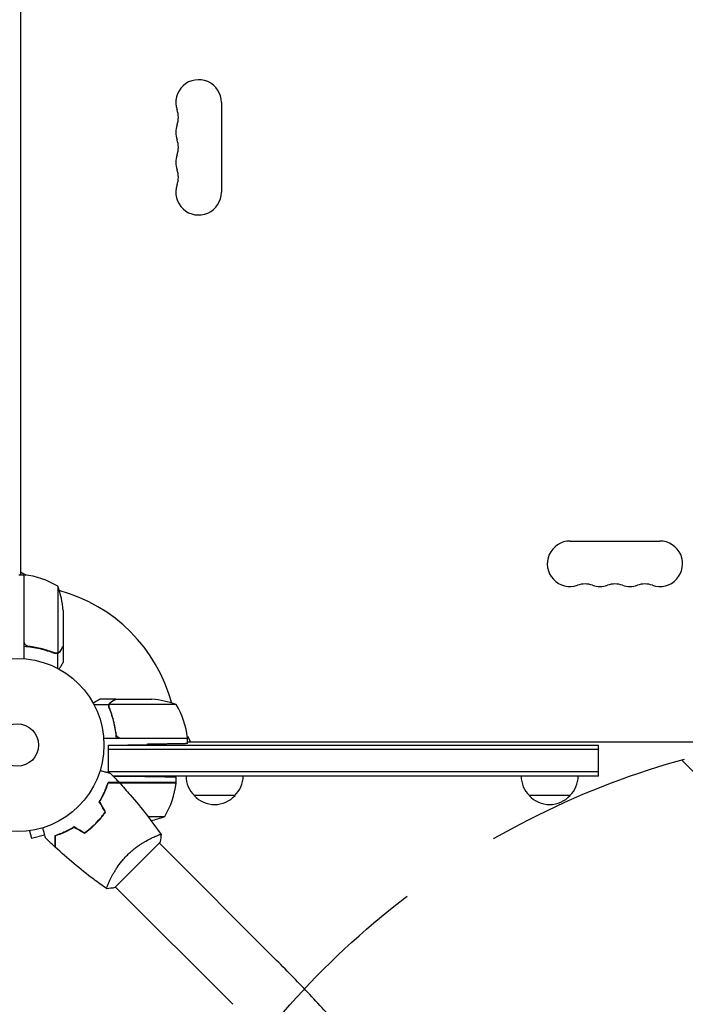
# Model space of a CAD drawing. Units: millimetres. Extents: x -7995 to 10243, y -5736 to 6311.
# Drawn here: x -1081 to -673, y -2323 to -1720 of the extents above; entities that cross this region are included whole.
import ezdxf

# ---------------------------------------------------------------- set-up
doc = ezdxf.new("R2010")
doc.units = ezdxf.units.MM
doc.header["$LTSCALE"] = 20
doc.linetypes.add('HIDDEN', pattern=[9.525, 6.35, -3.175])
for name, color, linetype in [('2d', 230, 'Continuous'), ('EN-Free_Space', 10, 'HIDDEN'), ('EN-Free_Space_Hatch', 10, 'HIDDEN')]:
    doc.layers.add(name, color=color, linetype=linetype)

msp = doc.modelspace()

# ---------------------------------------------------------------- hatches: boundary and pattern name
at = {"layer": 'EN-Free_Space_Hatch'}
h = msp.add_hatch(dxfattribs=at)
h.set_pattern_fill('ANSI31', color=256, scale=100)
h.set_pattern_definition([(135, (-1704.8, 1101.1), (-224.5064, -224.5064), [])])
edge = h.paths.add_edge_path()
edge.add_arc((-2704.81, 3957.07), 1000, 0, 180)
edge.add_line((-3704.81, 3957.07), (-3704.81, 1101.1))
edge.add_arc((-2704.81, 1101.1), 1000, 180, 360)
edge.add_line((-1704.81, 1101.1), (-1704.81, 3957.07))
edge = h.paths.add_edge_path()
edge.add_line((7798.07, -2510.55), (4449.96, -1124.64))
edge.add_line((4449.96, -1124.64), (5214.89, 723.3))
edge.add_line((5214.89, 723.3), (8563, -662.61))
edge.add_arc((8180.54, -1586.58), 1000, -112.48643, 67.51357, ccw=False)
edge = h.paths.add_edge_path()
edge.add_arc((-2705, -2164.19), 1000, 0, 180, ccw=False)
edge.add_line((-1705, -2164.19), (-1705, -4215.45))
edge.add_arc((-2705, -4215.45), 1000, -180, 0, ccw=False)
edge.add_line((-3705, -4215.45), (-3705, -2164.19))
edge = h.paths.add_edge_path()
edge.add_arc((-541, -2654.9), 500, 0, 360)

# ---------------------------------------------------------------- linework, layer by layer
at = {"layer": '2d'}
for p, q in [((-1080, -1186.25), (-1080, -2059.75)), ((-957.07, -1770.5), (-957.07, -1825.5)), ((-743.5, -2039.07), (-688.5, -2039.07)), ((-1081.15, -2059.75), (-1078, -2059.75)), ((-1080, -2057.96), (-1076.66, -2059.89)), ((-1078, -2059.75), (-1078, -2111.15)), ((-1077.8, -2100.61), (-1077.8, -2059.75)), ((-1057.25, -2066.75), (-1057.25, -2107.64)), ((-1054, -2081.59), (-1054, -2103.5)), ((-1074.2, -2103.7), (-1075.95, -2103.7)), ((-1054, -2103.7), (-1054.12, -2103.7)), ((-1054, -2103.7), (-1054, -2113.5)), ((-1057.35, -2107.88), (-1059.09, -2107.88)), ((-1058.21, -2107.8), (-1058.21, -2107.8)), ((-1057.35, -2107.88), (-1057.35, -2117.08)), ((-1025.88, -2139.35), (-1035.08, -2139.35)), ((-1021.7, -2136), (-1031.5, -2136)), ((-1025.88, -2139.35), (-1025.88, -2141.09)), ((-984.75, -2139.25), (-1025.64, -2139.25)), ((-1021.7, -2136), (-1021.7, -2136.12)), ((-1021.5, -2136), (-999.59, -2136)), ((-1021.7, -2156.2), (-1021.7, -2157.95)), ((-977.75, -2160), (-1029.15, -2160)), ((-1026.2, -2164), (-1002.75, -2163.59)), ((-1026.2, -2164), (-726, -2164)), ((-1026.2, -2180.95), (-1026.2, -2164)), ((-1018.61, -2159.8), (-977.75, -2159.8)), ((-977.89, -2158.66), (-975.96, -2162)), ((-977.75, -2163.15), (-977.75, -2160)), ((-977.75, -2162), (-104.25, -2162)), ((-726, -2183), (-726, -2164)), ((-1026.2, -2166.5), (-726, -2166.5)), ((-726, -2180.5), (-1026.2, -2180.5)), ((-984.75, -2187), (-1026.47, -2187)), ((-726, -2183), (-1023.43, -2183)), ((-1023.38, -2183.05), (-1009.75, -2183.29)), ((-1019.46, -2187.2), (-984.75, -2187.2)), ((-984.75, -2187), (-984.75, -2183.72)), ((-948.7, -2195), (-973.7, -2195)), ((-743.5, -2195), (-768.5, -2195)), ((-1032.81, -2211), (-1033.09, -2211)), ((-1030.01, -2207.75), (-1030.27, -2207.75)), ((-1002.08, -2207.75), (-991.75, -2207.75)), ((-1076.12, -2216.67), (-1076.17, -2216.69)), ((-1076.17, -2216.69), (-1076.17, -2216.68)), ((-1074.66, -2216.49), (-1073.42, -2221.13)), ((-1073.42, -2221.13), (-1065.28, -2218.95)), ((-1022.25, -2251.33), (-994.67, -2223.75)), ((-998.69, -2220.44), (-998.69, -2220.44)), ((-923.22, -2295.91), (-995.03, -2224.1)), ((-1025.56, -2247.31), (-1025.57, -2247.3)), ((-950.09, -2322.78), (-1021.9, -2250.97))]:
    msp.add_line(p, q, dxfattribs=at)
for radius in [53, 13]:
    msp.add_circle((-1082, -2164), radius, dxfattribs=at)
for centre, radius, start, end in [((-971, -1770.5), 13.93, 360, 199.10989), ((-997.46, -1779.67), 14.07, 340.89011, 19.10989), ((-971, -1788.83), 13.93, 160.89011, 199.10989), ((-997.46, -1798), 14.07, 340.89011, 19.10989), ((-971, -1807.17), 13.93, 160.89011, 199.10989), ((-997.46, -1816.33), 14.07, 340.89011, 19.10989), ((-971, -1825.5), 13.93, 160.89011, 0), ((-743.5, -2053), 13.93, 90, 289.10989), ((-688.5, -2053), 13.93, 250.89011, 90), ((-1077.97, -2062.75), 3, 83.52721, 86.80878), ((-1083.27, -2109.45), 50, 58.65031, 83.52721), ((-1082, -2164), 98, 87.54371, 87.66075), ((-1103.9, -2084.75), 50, 3.62431, 21.1002), ((-734.33, -2079.46), 14.07, 70.89011, 109.10989), ((-725.17, -2053), 13.93, 250.89011, 289.10989), ((-716, -2079.46), 14.07, 70.89011, 109.10989), ((-706.83, -2053), 13.93, 250.89011, 289.10989), ((-697.67, -2079.46), 14.07, 70.89011, 109.10989), ((-1082, -2164), 98, 15.20005, 74.79995), ((-1002.75, -2185.9), 50, 68.8998, 86.37569), ((-1027.45, -2165.27), 50, 6.47279, 31.34969), ((-1082, -2164), 98, 2.33925, 2.45629), ((-980.75, -2159.97), 3, 3.19122, 6.47279), ((-1034.45, -2181.73), 50, 328.65031, 353.52721), ((-987.75, -2187.03), 3, 353.52721, 356.80878), ((-961.7, -2182.81), 17, 180.6413, 225.8135), ((-960.7, -2182.81), 17, 314.1865, 359.3587), ((-756.5, -2182.81), 17, 180.6413, 225.8135), ((-755.5, -2182.81), 17, 314.1865, 359.3587), ((-961.2, -2183.48), 17, 222.66793, 317.33207), ((-756, -2183.48), 17, 222.66793, 317.33207), ((-1009.75, -2161.1), 50, 280.98381, 291.1002)]:
    msp.add_arc(centre, radius, start, end, dxfattribs=at)
for points, knots in [([(-1078, -2103.53), (-1074.63, -2103.76), (-1071.39, -2104.25), (-1067.5, -2105.16), (-1066.72, -2105.35), (-1065.19, -2105.77), (-1064.43, -2106), (-1062.19, -2106.71), (-1060.74, -2107.23), (-1059.34, -2107.8)], [0, 0, 0, 0, 0.0100259, 0.0100259, 0.01253237, 0.01253237, 0.01503885, 0.01503885, 0.0200518, 0.0200518, 0.0200518, 0.0200518]), ([(-1075.14, -2103.59), (-1075.42, -2103.56), (-1075.68, -2103.49), (-1076.07, -2103.33), (-1076.2, -2103.27), (-1076.44, -2103.12), (-1076.55, -2103.05), (-1076.88, -2102.79), (-1077.08, -2102.58), (-1077.32, -2102.24), (-1077.4, -2102.12), (-1077.53, -2101.87), (-1077.58, -2101.74), (-1077.63, -2101.61)], [0, 0, 0, 0, 0.000839577, 0.000839577, 0.001259366, 0.001259366, 0.001679155, 0.001679155, 0.002518732, 0.002518732, 0.002938521, 0.002938521, 0.00335831, 0.00335831, 0.00335831, 0.00335831]), ([(-1059.33, -2107.58), (-1061.75, -2106.61), (-1064.27, -2105.78), (-1069.53, -2104.43), (-1072.27, -2103.91), (-1075.14, -2103.59)], [0, 0, 0, 0, 0.00859307, 0.00859307, 0.01718614, 0.01718614, 0.01718614, 0.01718614]), ([(-1055.62, -2106.3), (-1055.2, -2105.58), (-1054.85, -2104.98), (-1054.31, -2104.04), (-1054.11, -2103.69), (-1054, -2103.5)], [0, 0, 0, 0, 0.00517024, 0.00517024, 0.01034048, 0.01034048, 0.01034048, 0.01034048]), ([(-1057.35, -2107.88), (-1057.68, -2107.98), (-1058.01, -2108.02), (-1058.51, -2108), (-1058.68, -2107.98), (-1059.01, -2107.91), (-1059.18, -2107.86), (-1059.34, -2107.8)], [0, 0, 0, 0, 0.001155976, 0.001155976, 0.001733964, 0.001733964, 0.002311952, 0.002311952, 0.002311952, 0.002311952]), ([(-1055.62, -2106.51), (-1055.67, -2106.6), (-1055.73, -2106.69), (-1055.82, -2106.81), (-1055.87, -2106.87), (-1055.93, -2106.95), (-1055.96, -2106.98), (-1055.97, -2107), (-1055.98, -2107.01), (-1055.98, -2107.01), (-1055.98, -2107.01), (-1056.05, -2107.08), (-1056.15, -2107.18), (-1056.27, -2107.29), (-1056.33, -2107.34), (-1056.36, -2107.37), (-1056.38, -2107.38), (-1056.39, -2107.39), (-1056.69, -2107.62), (-1057, -2107.78), (-1057.35, -2107.88)], [0, 0, 0, 0, 0.125, 0.125, 0.1875, 0.21875, 0.234375, 0.242187, 0.246094, 0.246094, 0.25, 0.25, 0.375, 0.4375, 0.46875, 0.484375, 0.484375, 0.5, 0.5, 1, 1, 1, 1]), ([(-1056.87, -2107.48), (-1056.63, -2107.36), (-1056.4, -2107.21), (-1056.09, -2106.92), (-1055.99, -2106.81), (-1055.79, -2106.58), (-1055.7, -2106.45), (-1055.62, -2106.3)], [0, 0, 0, 0, 0.00218234, 0.00218234, 0.003273511, 0.003273511, 0.004364681, 0.004364681, 0.004364681, 0.004364681]), ([(-1056.37, -2117.61), (-1056.2, -2117.32), (-1056.04, -2117.04), (-1055.68, -2116.41), (-1055.49, -2116.08), (-1055.23, -2115.63), (-1055.1, -2115.42), (-1054.97, -2115.18), (-1054.92, -2115.09), (-1054.88, -2115.03), (-1054.86, -2115), (-1054.28, -2113.99), (-1054, -2113.5), (-1054, -2113.5)], [0.0797676, 0.0797676, 0.0797676, 0.0797676, 0.125, 0.125, 0.1875, 0.1875, 0.21875, 0.234375, 0.2421875, 0.2421875, 0.25, 0.25, 0.5, 0.5, 0.5, 0.5]), ([(-1031.5, -2136), (-1031.5, -2136), (-1031.62, -2136.07), (-1031.99, -2136.28), (-1032.14, -2136.37), (-1032.42, -2136.53), (-1032.57, -2136.61), (-1032.76, -2136.73), (-1032.85, -2136.78), (-1032.91, -2136.81), (-1032.94, -2136.83), (-1033.62, -2137.22), (-1034.5, -2137.73), (-1035.61, -2138.37)], [0.5, 0.5, 0.5, 0.5, 0.625, 0.625, 0.6875, 0.6875, 0.71875, 0.734375, 0.7421875, 0.7421875, 0.75, 0.75, 0.9202302, 0.9202302, 0.9202302, 0.9202302]), ([(-1025.8, -2141.34), (-1025.93, -2141.02), (-1026, -2140.69), (-1026.02, -2140.18), (-1026.01, -2140.01), (-1025.97, -2139.68), (-1025.93, -2139.51), (-1025.88, -2139.35)], [0, 0, 0, 0, 0.001155292, 0.001155292, 0.001732938, 0.001732938, 0.002310584, 0.002310584, 0.002310584, 0.002310584]), ([(-1025.88, -2139.35), (-1025.83, -2139.18), (-1025.76, -2139.01), (-1025.64, -2138.77), (-1025.58, -2138.66), (-1025.49, -2138.52), (-1025.44, -2138.46), (-1025.42, -2138.43), (-1025.41, -2138.42), (-1025.4, -2138.41), (-1025.34, -2138.32), (-1025.25, -2138.21), (-1025.13, -2138.1), (-1025.08, -2138.04), (-1025.05, -2138.01), (-1025.03, -2138), (-1025.02, -2138), (-1025.02, -2137.99), (-1025.02, -2137.99), (-1024.86, -2137.84), (-1024.69, -2137.72), (-1024.51, -2137.62)], [0, 0, 0, 0, 0.25, 0.25, 0.375, 0.4375, 0.46875, 0.484375, 0.484375, 0.5, 0.5, 0.625, 0.6875, 0.71875, 0.734375, 0.742187, 0.746094, 0.746094, 0.75, 0.75, 1, 1, 1, 1]), ([(-1025.8, -2140.19), (-1025.8, -2140.03), (-1025.78, -2139.87), (-1025.73, -2139.56), (-1025.69, -2139.4), (-1025.64, -2139.25)], [0.001328787, 0.001328787, 0.001328787, 0.001328787, 0.001872455, 0.001872455, 0.002416124, 0.002416124, 0.002416124, 0.002416124]), ([(-1024.3, -2137.62), (-1024.45, -2137.7), (-1024.58, -2137.79), (-1024.81, -2137.98), (-1024.92, -2138.09), (-1025.21, -2138.4), (-1025.36, -2138.63), (-1025.48, -2138.87)], [0, 0, 0, 0, 0.001089402, 0.001089402, 0.002178803, 0.002178803, 0.004357607, 0.004357607, 0.004357607, 0.004357607]), ([(-1021.5, -2136), (-1021.69, -2136.11), (-1022.04, -2136.31), (-1022.98, -2136.85), (-1023.58, -2137.2), (-1024.3, -2137.62)], [0, 0, 0, 0, 0.00517024, 0.00517024, 0.01034048, 0.01034048, 0.01034048, 0.01034048]), ([(-1025.8, -2141.34), (-1024.67, -2144.14), (-1023.72, -2147.09), (-1022.81, -2150.99), (-1022.64, -2151.78), (-1022.33, -2153.38), (-1022.19, -2154.2), (-1021.82, -2156.66), (-1021.64, -2158.32), (-1021.53, -2160)], [0, 0, 0, 0, 0.01003251, 0.01003251, 0.01254064, 0.01254064, 0.01504877, 0.01504877, 0.02006502, 0.02006502, 0.02006502, 0.02006502]), ([(-1021.59, -2157.14), (-1021.91, -2154.27), (-1022.43, -2151.53), (-1023.78, -2146.27), (-1024.61, -2143.75), (-1025.58, -2141.33)], [0, 0, 0, 0, 0.00859307, 0.00859307, 0.01718614, 0.01718614, 0.01718614, 0.01718614]), ([(-1019.61, -2159.63), (-1019.87, -2159.53), (-1020.12, -2159.41), (-1020.46, -2159.16), (-1020.57, -2159.07), (-1020.78, -2158.88), (-1020.87, -2158.77), (-1021.13, -2158.45), (-1021.27, -2158.2), (-1021.49, -2157.69), (-1021.56, -2157.42), (-1021.59, -2157.14)], [0.001013661, 0.001013661, 0.001013661, 0.001013661, 0.001852653, 0.001852653, 0.002272148, 0.002272148, 0.002691644, 0.002691644, 0.003530636, 0.003530636, 0.004369628, 0.004369628, 0.004369628, 0.004369628]), ([(-1031.34, -2179.57), (-1031.15, -2179.62), (-1030.96, -2179.67), (-1029.95, -2179.94), (-1029.19, -2180.15), (-1028.15, -2180.43), (-1027.82, -2180.51), (-1027.21, -2180.68), (-1026.93, -2180.75), (-1026.42, -2180.89), (-1026.19, -2180.95), (-1025.8, -2181.05), (-1025.64, -2181.1), (-1025.38, -2181.17), (-1025.3, -2181.19), (-1025.22, -2181.21), (-1025.21, -2181.21), (-1025.2, -2181.22), (-1025.2, -2181.22), (-1025.18, -2181.22), (-1025.17, -2181.22), (-1025.15, -2181.23), (-1025.15, -2181.23), (-1025.15, -2181.23)], [0.00292306, 0.00292306, 0.00292306, 0.00292306, 0.00379004, 0.00379004, 0.00758008, 0.00758008, 0.0094751, 0.0094751, 0.01137012, 0.01137012, 0.01326514, 0.01326514, 0.01516016, 0.01516016, 0.01705518, 0.01705518, 0.01800269, 0.01800269, 0.0189502, 0.0189502, 0.02274024, 0.02274024, 0.02935902, 0.02935902, 0.02935902, 0.02935902]), ([(-1031.85, -2198.7), (-1031.17, -2197.62), (-1030.56, -2196.57), (-1029.46, -2194.5), (-1028.97, -2193.48), (-1028.31, -2191.99), (-1028.1, -2191.5), (-1027.71, -2190.54), (-1027.53, -2190.06), (-1027.01, -2188.66), (-1026.71, -2187.78), (-1026.46, -2186.96)], [0, 0, 0, 0, 0.00404294, 0.00404294, 0.00808588, 0.00808588, 0.01010735, 0.01010735, 0.01212882, 0.01212882, 0.01617176, 0.01617176, 0.01617176, 0.01617176]), ([(-1031.61, -2198.7), (-1030.95, -2197.65), (-1030.36, -2196.61), (-1029.28, -2194.57), (-1028.8, -2193.57), (-1027.93, -2191.62), (-1027.54, -2190.67), (-1026.86, -2188.84), (-1026.56, -2187.97), (-1026.31, -2187.16)], [0, 0, 0, 0, 0.00398181, 0.00398181, 0.00796362, 0.00796362, 0.01194542, 0.01194542, 0.01592723, 0.01592723, 0.01592723, 0.01592723]), ([(-1026.46, -2186.96), (-1025.68, -2186.96), (-1024.96, -2186.96), (-1023.62, -2186.96), (-1023.01, -2186.96), (-1022.19, -2186.96), (-1021.94, -2186.96), (-1021.46, -2186.96), (-1021.24, -2186.96), (-1020.64, -2186.96), (-1020.33, -2186.96), (-1020.01, -2186.96), (-1019.92, -2186.96), (-1019.83, -2186.96), (-1019.81, -2186.96), (-1019.77, -2186.96), (-1019.76, -2186.96), (-1019.74, -2186.96), (-1019.72, -2186.96), (-1019.7, -2186.96), (-1019.69, -2186.96), (-1019.69, -2186.96), (-1019.68, -2186.96), (-1019.68, -2186.96)], [0, 0, 0, 0, 0.0035063, 0.0035063, 0.0070126, 0.0070126, 0.00876575, 0.00876575, 0.0105189, 0.0105189, 0.0140252, 0.0140252, 0.01577835, 0.01577835, 0.01665493, 0.01665493, 0.0175315, 0.0175315, 0.02103781, 0.02103781, 0.02454411, 0.02454411, 0.0274484, 0.0274484, 0.0274484, 0.0274484]), ([(-1026.31, -2187.16), (-1025.53, -2187.16), (-1024.81, -2187.16), (-1023.47, -2187.16), (-1022.86, -2187.16), (-1022.03, -2187.16), (-1021.78, -2187.16), (-1021.3, -2187.16), (-1021.07, -2187.16), (-1020.47, -2187.16), (-1020.16, -2187.16), (-1019.83, -2187.16), (-1019.74, -2187.16), (-1019.62, -2187.16), (-1019.59, -2187.16), (-1019.55, -2187.16), (-1019.53, -2187.16), (-1019.51, -2187.16), (-1019.51, -2187.16), (-1019.5, -2187.16), (-1019.5, -2187.16), (-1019.5, -2187.16)], [0, 0, 0, 0, 0.00350666, 0.00350666, 0.00701332, 0.00701332, 0.00876665, 0.00876665, 0.01051997, 0.01051997, 0.01402663, 0.01402663, 0.01577996, 0.01577996, 0.01753329, 0.01753329, 0.02103995, 0.02103995, 0.02454661, 0.02454661, 0.02744921, 0.02744921, 0.02744921, 0.02744921]), ([(-1019.5, -2187.16), (-1017.25, -2189.58), (-1015.04, -2192.05), (-1009.47, -2198.47), (-1006.18, -2202.47), (-999.9, -2210.55), (-996.9, -2214.61), (-994, -2218.75)], [0, 0, 0, 0, 10.001335, 10.001335, 25.652861, 25.652861, 40.904303, 40.904303, 40.904303, 40.904303]), ([(-1034.03, -2211.97), (-1032.93, -2210.87), (-1031.9, -2209.74), (-1030.45, -2207.99), (-1029.98, -2207.39), (-1029.07, -2206.19), (-1028.64, -2205.58), (-1028.22, -2204.97)], [0.009233803, 0.009233803, 0.009233803, 0.009233803, 0.013850802, 0.013850802, 0.016159301, 0.016159301, 0.0184678, 0.0184678, 0.0184678, 0.0184678]), ([(-1033.89, -2212.11), (-1032.77, -2211), (-1031.73, -2209.84), (-1030.25, -2208.05), (-1029.77, -2207.45), (-1028.85, -2206.22), (-1028.41, -2205.6), (-1027.99, -2204.98)], [0.009405818, 0.009405818, 0.009405818, 0.009405818, 0.01410835, 0.01410835, 0.016459616, 0.016459616, 0.018810883, 0.018810883, 0.018810883, 0.018810883]), ([(-1041.03, -2217.78), (-1039.81, -2216.95), (-1038.62, -2216.05), (-1036.86, -2214.6), (-1036.29, -2214.1), (-1035.15, -2213.06), (-1034.58, -2212.52), (-1034.03, -2211.97)], [0, 0, 0, 0, 0.004616902, 0.004616902, 0.006925353, 0.006925353, 0.009233803, 0.009233803, 0.009233803, 0.009233803]), ([(-1041.02, -2218.01), (-1039.78, -2217.17), (-1038.56, -2216.26), (-1036.78, -2214.79), (-1036.19, -2214.28), (-1035.02, -2213.22), (-1034.45, -2212.67), (-1033.89, -2212.11)], [0, 0, 0, 0, 0.004702909, 0.004702909, 0.007054363, 0.007054363, 0.009405818, 0.009405818, 0.009405818, 0.009405818]), ([(-1064.77, -2220.85), (-1064.77, -2220.85), (-1064.77, -2220.85), (-1064.78, -2220.83), (-1064.78, -2220.82), (-1064.78, -2220.8), (-1064.78, -2220.8), (-1064.79, -2220.78), (-1064.79, -2220.76), (-1064.82, -2220.68), (-1064.84, -2220.59), (-1064.95, -2220.2), (-1065.05, -2219.8), (-1065.26, -2219.03), (-1065.33, -2218.75), (-1065.5, -2218.14), (-1065.58, -2217.82), (-1065.86, -2216.79), (-1066.06, -2216.03), (-1066.33, -2215.04), (-1066.38, -2214.85), (-1066.43, -2214.66)], [0.03093242, 0.03093242, 0.03093242, 0.03093242, 0.03756195, 0.03756195, 0.04131815, 0.04131815, 0.04225719, 0.04225719, 0.04319624, 0.04319624, 0.04507434, 0.04507434, 0.04883054, 0.04883054, 0.05070863, 0.05070863, 0.05258673, 0.05258673, 0.05634293, 0.05634293, 0.05718798, 0.05718798, 0.05718798, 0.05718798]), ([(-1047.3, -2214.15), (-1048.38, -2214.83), (-1049.43, -2215.44), (-1051.5, -2216.54), (-1052.52, -2217.03), (-1054.01, -2217.69), (-1054.5, -2217.9), (-1055.46, -2218.29), (-1055.94, -2218.47), (-1057.34, -2218.99), (-1058.22, -2219.29), (-1059.04, -2219.54)], [0, 0, 0, 0, 0.00404294, 0.00404294, 0.00808588, 0.00808588, 0.01010735, 0.01010735, 0.01212882, 0.01212882, 0.01617176, 0.01617176, 0.01617176, 0.01617176]), ([(-1047.3, -2214.39), (-1048.35, -2215.05), (-1049.39, -2215.64), (-1051.43, -2216.72), (-1052.43, -2217.2), (-1054.38, -2218.07), (-1055.33, -2218.46), (-1057.16, -2219.14), (-1058.03, -2219.44), (-1058.84, -2219.69)], [0, 0, 0, 0, 0.00398181, 0.00398181, 0.00796362, 0.00796362, 0.01194542, 0.01194542, 0.01592723, 0.01592723, 0.01592723, 0.01592723]), ([(-1014.63, -2231.37), (-1014.02, -2230.75), (-1013.4, -2230.17), (-1012.14, -2229.03), (-1011.5, -2228.49), (-1010.54, -2227.7), (-1010.21, -2227.45), (-1009.56, -2226.94), (-1009.23, -2226.69), (-1008.26, -2225.97), (-1007.61, -2225.52), (-1006.34, -2224.66), (-1005.71, -2224.26), (-1004.48, -2223.5), (-1003.86, -2223.13), (-1002.09, -2222.12), (-1000.99, -2221.54), (-999.46, -2220.79), (-998.97, -2220.56), (-998.06, -2220.14), (-997.63, -2219.96), (-996.45, -2219.45), (-995.78, -2219.2), (-995, -2218.93), (-994.78, -2218.86), (-994.41, -2218.76), (-994.27, -2218.73), (-994.12, -2218.72), (-994.08, -2218.72), (-994.02, -2218.73), (-994.01, -2218.74), (-993.98, -2218.78), (-993.97, -2218.8), (-993.97, -2218.8), (-993.97, -2218.8), (-993.97, -2218.8)], [0.16356818, 0.16356818, 0.16356818, 0.16356818, 0.1661247, 0.1661247, 0.16868122, 0.16868122, 0.16995948, 0.16995948, 0.17123774, 0.17123774, 0.17379425, 0.17379425, 0.17635077, 0.17635077, 0.17890729, 0.17890729, 0.18402032, 0.18402032, 0.18657684, 0.18657684, 0.18913336, 0.18913336, 0.19424639, 0.19424639, 0.19680291, 0.19680291, 0.19935943, 0.19935943, 0.20063769, 0.20063769, 0.20191595, 0.20191595, 0.20447247, 0.20447247, 0.20490292, 0.20490292, 0.20490292, 0.20490292]), ([(-993.96, -2218.8), (-994.08, -2220.17), (-994.26, -2221.62), (-994.58, -2223.29), (-994.62, -2223.52), (-994.67, -2223.75)], [0, 0, 0, 0, 4.405135, 4.405135, 5.108724, 5.108724, 5.108724, 5.108724]), ([(-1059.04, -2219.54), (-1059.04, -2220.32), (-1059.04, -2221.04), (-1059.04, -2222.38), (-1059.04, -2222.99), (-1059.04, -2223.81), (-1059.04, -2224.06), (-1059.04, -2224.54), (-1059.04, -2224.76), (-1059.04, -2225.36), (-1059.04, -2225.67), (-1059.04, -2225.99), (-1059.04, -2226.08), (-1059.04, -2226.17), (-1059.04, -2226.19), (-1059.04, -2226.23), (-1059.04, -2226.24), (-1059.04, -2226.26), (-1059.04, -2226.28), (-1059.04, -2226.3), (-1059.04, -2226.31), (-1059.04, -2226.31), (-1059.04, -2226.32), (-1059.04, -2226.32)], [0, 0, 0, 0, 0.0035063, 0.0035063, 0.0070126, 0.0070126, 0.00876575, 0.00876575, 0.0105189, 0.0105189, 0.0140252, 0.0140252, 0.01577835, 0.01577835, 0.01665493, 0.01665493, 0.0175315, 0.0175315, 0.02103781, 0.02103781, 0.02454411, 0.02454411, 0.0274484, 0.0274484, 0.0274484, 0.0274484]), ([(-1058.84, -2219.69), (-1058.84, -2220.47), (-1058.84, -2221.19), (-1058.84, -2222.53), (-1058.84, -2223.14), (-1058.84, -2223.97), (-1058.84, -2224.22), (-1058.84, -2224.7), (-1058.84, -2224.93), (-1058.84, -2225.53), (-1058.84, -2225.84), (-1058.84, -2226.17), (-1058.84, -2226.26), (-1058.84, -2226.38), (-1058.84, -2226.41), (-1058.84, -2226.45), (-1058.84, -2226.47), (-1058.84, -2226.49), (-1058.84, -2226.49), (-1058.84, -2226.5), (-1058.84, -2226.5), (-1058.84, -2226.5)], [0, 0, 0, 0, 0.00350666, 0.00350666, 0.00701332, 0.00701332, 0.00876665, 0.00876665, 0.01051997, 0.01051997, 0.01402663, 0.01402663, 0.01577996, 0.01577996, 0.01753329, 0.01753329, 0.02103995, 0.02103995, 0.02454661, 0.02454661, 0.02744921, 0.02744921, 0.02744921, 0.02744921]), ([(-1027.25, -2252), (-1029.95, -2250.11), (-1032.61, -2248.18), (-1039.39, -2243.09), (-1043.46, -2239.87), (-1051.32, -2233.3), (-1055.13, -2229.95), (-1058.84, -2226.5)], [0.059167, 0.059167, 0.059167, 0.059167, 10.001334, 10.001334, 25.653135, 25.653135, 40.963039, 40.963039, 40.963039, 40.963039]), ([(-1027.2, -2252.03), (-1027.2, -2252.03), (-1027.2, -2252.03), (-1027.2, -2252.03), (-1027.22, -2252.02), (-1027.26, -2251.99), (-1027.27, -2251.97), (-1027.28, -2251.91), (-1027.28, -2251.87), (-1027.25, -2251.61), (-1027.15, -2251.24), (-1026.88, -2250.46), (-1026.78, -2250.17), (-1026.52, -2249.5), (-1026.37, -2249.13), (-1025.86, -2247.94), (-1025.45, -2247.03), (-1024.82, -2245.75), (-1024.69, -2245.49), (-1024.42, -2244.96), (-1024.28, -2244.69), (-1023.84, -2243.86), (-1023.53, -2243.29), (-1022.86, -2242.12), (-1022.5, -2241.52), (-1021.93, -2240.6), (-1021.74, -2240.29), (-1021.33, -2239.66), (-1021.12, -2239.34), (-1020.05, -2237.74), (-1019.1, -2236.46), (-1017.53, -2234.52), (-1016.98, -2233.87), (-1015.83, -2232.6), (-1015.24, -2231.98), (-1014.63, -2231.37)], [0.12220864, 0.12220864, 0.12220864, 0.12220864, 0.12268837, 0.12268837, 0.12524335, 0.12524335, 0.12652085, 0.12652085, 0.12779834, 0.12779834, 0.13290832, 0.13290832, 0.13546331, 0.13546331, 0.1380183, 0.1380183, 0.14312827, 0.14312827, 0.14440577, 0.14440577, 0.14568326, 0.14568326, 0.14823825, 0.14823825, 0.15079324, 0.15079324, 0.15207073, 0.15207073, 0.15334823, 0.15334823, 0.15845821, 0.15845821, 0.16101319, 0.16101319, 0.16356818, 0.16356818, 0.16356818, 0.16356818]), ([(-874.31, -2348.4), (-877.3, -2344.94), (-880.36, -2341.45), (-886.6, -2334.45), (-889.77, -2330.94), (-896.23, -2323.91), (-899.51, -2320.39), (-906.16, -2313.36), (-909.53, -2309.85), (-916.33, -2302.85), (-919.76, -2299.37), (-923.22, -2295.91)], [2.7625679, 2.7625679, 2.7625679, 2.7625679, 2.8383728, 2.8383728, 2.9141778, 2.9141778, 2.9899827, 2.9899827, 3.0657877, 3.0657877, 3.1415927, 3.1415927, 3.1415927, 3.1415927])]:
    msp.add_open_spline(points, degree=3, knots=knots, dxfattribs=at)
for points in [[(-1077.63, -2101.61), (-1077.74, -2101.28), (-1077.8, -2100.95), (-1077.8, -2100.61)], [(-1058.77, -2107.75), (-1058.96, -2107.71), (-1059.15, -2107.66), (-1059.33, -2107.58)], [(-1058.21, -2107.8), (-1058.4, -2107.8), (-1058.58, -2107.78), (-1058.77, -2107.75)], [(-1058.21, -2107.8), (-1058.28, -2107.8), (-1058.34, -2107.8), (-1058.41, -2107.79)], [(-1058.21, -2107.8), (-1058.21, -2107.8), (-1058.21, -2107.8), (-1058.21, -2107.8)], [(-1058.19, -2107.8), (-1058.19, -2107.8), (-1058.2, -2107.8), (-1058.21, -2107.8)], [(-1057.25, -2107.64), (-1057.56, -2107.75), (-1057.87, -2107.8), (-1058.19, -2107.8)], [(-1056.87, -2107.48), (-1056.99, -2107.54), (-1057.12, -2107.6), (-1057.25, -2107.64)], [(-1025.8, -2140.19), (-1025.8, -2140.19), (-1025.8, -2140.2), (-1025.8, -2140.21)], [(-1025.58, -2141.33), (-1025.73, -2140.97), (-1025.8, -2140.59), (-1025.8, -2140.21)], [(-1025.8, -2140.21), (-1025.8, -2140.21), (-1025.8, -2140.21), (-1025.8, -2140.21)], [(-1025.64, -2139.25), (-1025.6, -2139.12), (-1025.54, -2138.99), (-1025.48, -2138.87)], [(-1019.61, -2159.63), (-1019.28, -2159.74), (-1018.95, -2159.8), (-1018.61, -2159.8)], [(-1025.15, -2181.23), (-1023.3, -2183.11), (-1021.48, -2185.02), (-1019.68, -2186.96)], [(-1026.59, -2187.36), (-1026.51, -2187.34), (-1026.43, -2187.31), (-1026.35, -2187.29)], [(-1029.66, -2195.29), (-1029.61, -2195.04), (-1029.56, -2194.8), (-1029.51, -2194.56)], [(-1029.32, -2194.63), (-1029.27, -2194.38), (-1029.23, -2194.14), (-1029.18, -2193.89)], [(-1028.22, -2204.97), (-1029.43, -2202.88), (-1030.64, -2200.79), (-1031.85, -2198.7)], [(-1027.99, -2204.98), (-1029.19, -2202.89), (-1030.4, -2200.8), (-1031.61, -2198.7)], [(-1030.92, -2200.3), (-1030.9, -2200.21), (-1030.87, -2200.12), (-1030.84, -2200.03)], [(-1030.78, -2200.54), (-1030.76, -2200.45), (-1030.73, -2200.36), (-1030.71, -2200.27)], [(-1031.51, -2209.38), (-1031.54, -2209.36), (-1031.56, -2209.35), (-1031.58, -2209.34)], [(-1031.58, -2209.34), (-1031.56, -2209.35), (-1031.54, -2209.36), (-1031.51, -2209.38)], [(-1031.51, -2209.25), (-1031.46, -2209.29), (-1031.4, -2209.33), (-1031.34, -2209.36)], [(-1041.03, -2217.78), (-1043.12, -2216.57), (-1045.21, -2215.36), (-1047.3, -2214.15)], [(-1041.02, -2218.01), (-1043.11, -2216.81), (-1045.2, -2215.6), (-1047.3, -2214.39)], [(-1059.04, -2226.32), (-1060.98, -2224.52), (-1062.89, -2222.7), (-1064.77, -2220.85)], [(-1022.25, -2251.33), (-1023.91, -2251.67), (-1025.62, -2251.91), (-1027.2, -2252.04)], [(-1027.2, -2252.03), (-1027.2, -2252.03), (-1027.2, -2252.03), (-1027.2, -2252.03)]]:
    msp.add_open_spline(points, degree=3, dxfattribs=at)
for points, weights in [([(-1055.62, -2106.51), (-1054.55, -2104.65), (-1054, -2103.7), (-1054, -2103.7)], [1, 0.989183671007, 0.983775506511, 0.983775506511]), ([(-1021.7, -2136), (-1021.7, -2136), (-1022.65, -2136.55), (-1024.51, -2137.62)], [0.983775506511, 0.983775506511, 0.989183671007, 1]), ([(-977.75, -2163.15), (-977.75, -2163.15), (-988.11, -2163.34), (-1002.75, -2163.59)], [1, 0.804737854124, 0.804737854124, 1]), ([(-984.75, -2183.72), (-984.75, -2183.72), (-995.11, -2183.54), (-1009.75, -2183.29)], [1, 0.804737854124, 0.804737854124, 1]), ([(-1031.41, -2209.44), (-1031.44, -2209.42), (-1031.48, -2209.4), (-1031.51, -2209.38)], [0.999379075395, 0.999584031164, 0.999791006033, 1])]:
    msp.add_rational_spline(points, weights, degree=3, dxfattribs=at)
at = {"layer": 'EN-Free_Space'}
msp.add_circle((-541, -2654.9), 500, dxfattribs=at)

doc.saveas('drawing.dxf')
